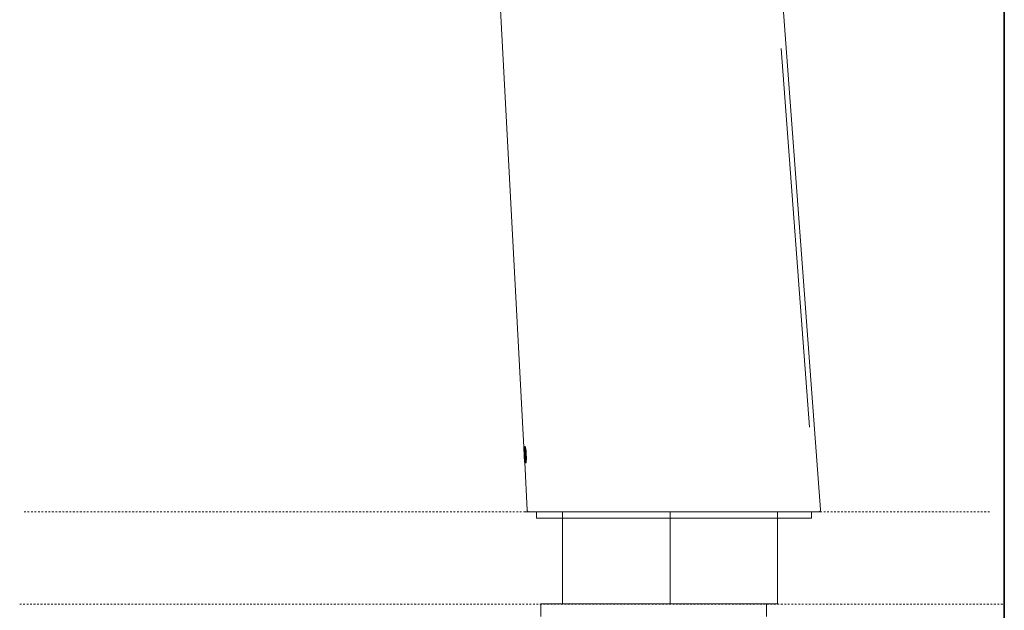
# Model space of a CAD drawing. Units: inches. Extents: x -617 to 800, y -586 to 422.
# Drawn here: x 301 to 500, y 38 to 157 of the extents above; entities that cross this region are included whole.
import ezdxf

# ---------------------------------------------------------------- set-up
doc = ezdxf.new("R2010")
doc.units = ezdxf.units.IN
doc.header["$MEASUREMENT"] = 0
doc.linetypes.add('AI-Linetype-1', pattern=[0.705556, 0.352778, -0.352778])
doc.linetypes.add('AI-Linetype-2', pattern=[0.705556, 0.352778, -0.352778])
doc.layers.add('图层 1', color=7, linetype='Continuous')

msp = doc.modelspace()

# ---------------------------------------------------------------- linework, layer by layer
at = {"layer": '图层 1', "color": 7, "lineweight": 9}
for points in [[(463.16, 58.32), (441.49, 350.13)], [(390.63, 307.14), (403.25, 70.98)], [(455.25, 151.52), (460.96, 75.07)], [(403.25, 71.11), (403.34, 71.11)], [(403.25, 70.98), (403.25, 71.03), (403.25, 71.07), (403.25, 71.11)], [(403.25, 70.98), (403.29, 69.84)], [(403.25, 70.98), (403.34, 70.98)], [(403.25, 70.58), (403.38, 68.56)], [(403.25, 70.58), (403.34, 70.58)], [(403.29, 69.97), (403.29, 70.01), (403.29, 70.06), (403.29, 70.1), (403.29, 70.15), (403.29, 70.19), (403.29, 70.23), (403.29, 70.28), (403.29, 70.32), (403.25, 70.37), (403.25, 70.41), (403.25, 70.45), (403.25, 70.5), (403.25, 70.54), (403.25, 70.58)], [(403.29, 70.58), (403.29, 70.54), (403.34, 70.54), (403.34, 70.5), (403.34, 70.45), (403.34, 70.41), (403.34, 70.37), (403.34, 70.32), (403.34, 70.28), (403.34, 70.23), (403.34, 70.19), (403.34, 70.15), (403.34, 70.1), (403.34, 70.06), (403.34, 70.01), (403.34, 69.97)], [(403.29, 70.58), (403.38, 70.58)], [(403.38, 68.56), (403.29, 70.58)], [(403.29, 69.84), (403.29, 69.97)], [(403.29, 69.84), (403.38, 69.84)], [(403.29, 69.84), (403.38, 69.84)], [(403.29, 69.57), (403.29, 69.79)], [(403.38, 70.45), (403.34, 70.98)], [(403.38, 69.84), (403.34, 70.98)], [(403.34, 70.98), (403.43, 70.98)], [(403.43, 68.56), (403.34, 70.23)], [(403.34, 69.97), (403.38, 69.84)], [(403.47, 71.11), (403.43, 71.11), (403.43, 71.07), (403.43, 71.03), (403.43, 70.98), (403.38, 70.98), (403.38, 70.94), (403.38, 70.89), (403.38, 70.85), (403.38, 70.81), (403.38, 70.76), (403.38, 70.72)], [(403.38, 70.72), (403.38, 70.68), (403.38, 70.63), (403.38, 70.58), (403.38, 70.54), (403.38, 70.5), (403.38, 70.45), (403.38, 70.41), (403.38, 70.37), (403.38, 70.32), (403.38, 70.28), (403.38, 70.23), (403.38, 70.19), (403.38, 70.15), (403.38, 70.1), (403.38, 70.06), (403.38, 70.01), (403.38, 69.97), (403.38, 69.92), (403.38, 69.88), (403.38, 69.84), (403.38, 69.79), (403.38, 69.75), (403.43, 69.7), (403.43, 69.66), (403.43, 69.62), (403.43, 69.57)], [(403.38, 69.84), (403.47, 69.84)], [(403.38, 69.84), (403.47, 69.84)], [(403.47, 70.72), (403.47, 70.68), (403.47, 70.63), (403.43, 70.63), (403.43, 70.58), (403.43, 70.54), (403.43, 70.5), (403.43, 70.45), (403.43, 70.41)], [(403.43, 70.41), (403.43, 70.37), (403.43, 70.32), (403.43, 70.28), (403.43, 70.23), (403.43, 70.19), (403.43, 70.15), (403.43, 70.1), (403.43, 70.06), (403.43, 70.01), (403.43, 69.97), (403.47, 69.92), (403.47, 69.88), (403.47, 69.84), (403.47, 69.79), (403.47, 69.75), (403.47, 69.7), (403.47, 69.66), (403.47, 69.62), (403.47, 69.57), (403.47, 69.53)], [(403.6, 70.72), (403.6, 70.76), (403.6, 70.81), (403.6, 70.85), (403.6, 70.89), (403.56, 70.89), (403.56, 70.94), (403.56, 70.98), (403.56, 71.03), (403.52, 71.03), (403.52, 71.07), (403.52, 71.11), (403.47, 71.11)], [(403.6, 70.72), (403.6, 70.76), (403.56, 70.76), (403.56, 70.81), (403.56, 70.85), (403.56, 70.89), (403.56, 70.94), (403.52, 70.94), (403.52, 70.98), (403.52, 71.03), (403.52, 71.07), (403.47, 71.07), (403.47, 71.11)], [(403.47, 71.11), (403.56, 71.11)], [(403.56, 70.41), (403.56, 70.45), (403.56, 70.5), (403.52, 70.5), (403.52, 70.54), (403.52, 70.58), (403.52, 70.63), (403.52, 70.68), (403.47, 70.68), (403.47, 70.72)], [(403.47, 70.68), (403.47, 70.63), (403.47, 70.58), (403.47, 70.54), (403.47, 70.5), (403.47, 70.45), (403.47, 70.41)], [(403.47, 70.41), (403.47, 70.37), (403.47, 70.32), (403.47, 70.28), (403.47, 70.23), (403.47, 70.19), (403.47, 70.15), (403.47, 70.1), (403.47, 70.06), (403.47, 70.01), (403.47, 69.97), (403.47, 69.92), (403.47, 69.88), (403.47, 69.84), (403.47, 69.79), (403.47, 69.75), (403.47, 69.7), (403.47, 69.66), (403.52, 69.66), (403.52, 69.62), (403.52, 69.57), (403.52, 69.53)], [(403.6, 69.53), (403.6, 69.57), (403.6, 69.66), (403.6, 69.7), (403.6, 69.75), (403.6, 69.79), (403.6, 69.84), (403.6, 69.88), (403.6, 69.92), (403.6, 69.97), (403.6, 70.01), (403.6, 70.06), (403.6, 70.1), (403.56, 70.1), (403.56, 70.15), (403.56, 70.19), (403.56, 70.23), (403.56, 70.28), (403.56, 70.32), (403.56, 70.37), (403.56, 70.41)], [(403.73, 69.57), (403.73, 69.62), (403.73, 69.66), (403.73, 69.7), (403.73, 69.75), (403.73, 69.79), (403.73, 69.84), (403.73, 69.88), (403.73, 69.92), (403.69, 69.97), (403.69, 70.01), (403.69, 70.06), (403.69, 70.1), (403.69, 70.15), (403.69, 70.19), (403.69, 70.23), (403.69, 70.28), (403.69, 70.32), (403.69, 70.37), (403.65, 70.37), (403.65, 70.41), (403.65, 70.45), (403.65, 70.5), (403.65, 70.54), (403.65, 70.58), (403.65, 70.63), (403.65, 70.68), (403.6, 70.72)], [(403.69, 69.57), (403.69, 69.62), (403.69, 69.66), (403.69, 69.7), (403.69, 69.75), (403.69, 69.79), (403.69, 69.84), (403.69, 69.88), (403.69, 69.92), (403.69, 69.97), (403.69, 70.01), (403.69, 70.06), (403.69, 70.1), (403.65, 70.1), (403.65, 70.15), (403.65, 70.19), (403.65, 70.23), (403.65, 70.28), (403.65, 70.32), (403.65, 70.37), (403.65, 70.41), (403.65, 70.45), (403.6, 70.5), (403.6, 70.54), (403.6, 70.58), (403.6, 70.63), (403.6, 70.68), (403.6, 70.72)], [(403.29, 69.49), (403.29, 69.57)], [(403.34, 69.39), (403.29, 69.49)], [(403.38, 68.25), (403.38, 68.3), (403.38, 68.34), (403.38, 68.39), (403.38, 68.43), (403.38, 68.48), (403.38, 68.52), (403.38, 68.56), (403.38, 68.61), (403.38, 68.65), (403.34, 68.69), (403.34, 68.74), (403.34, 68.78), (403.34, 68.82), (403.34, 68.87), (403.34, 68.91), (403.34, 68.96), (403.34, 69), (403.34, 69.05), (403.34, 69.09), (403.34, 69.13), (403.34, 69.18), (403.34, 69.22), (403.34, 69.27), (403.34, 69.31), (403.34, 69.35), (403.34, 69.39)], [(403.38, 68.56), (403.38, 68.52), (403.38, 68.48), (403.38, 68.43), (403.38, 68.39), (403.38, 68.34)], [(403.43, 68.34), (403.43, 68.39), (403.43, 68.43), (403.43, 68.48), (403.38, 68.48), (403.38, 68.52), (403.38, 68.56)], [(403.38, 68.34), (403.38, 67.99)], [(403.38, 68.34), (403.47, 68.34)], [(403.38, 67.99), (403.43, 67.99)], [(403.43, 69.57), (403.43, 69.49)], [(403.43, 69.49), (403.43, 69.39)], [(403.43, 69.39), (403.43, 69.31), (403.43, 69.27), (403.43, 69.22), (403.43, 69.18), (403.43, 69.13), (403.43, 69.09), (403.43, 69.05), (403.43, 69), (403.43, 68.96), (403.47, 68.96), (403.47, 68.91), (403.47, 68.87), (403.47, 68.82), (403.47, 68.78), (403.47, 68.74), (403.47, 68.69), (403.47, 68.65), (403.47, 68.61), (403.47, 68.56), (403.47, 68.52), (403.47, 68.48), (403.47, 68.43), (403.52, 68.43), (403.52, 68.39), (403.52, 68.34), (403.52, 68.3), (403.52, 68.25)], [(403.43, 68.34), (403.43, 68.39), (403.43, 68.43), (403.43, 68.48), (403.43, 68.52), (403.43, 68.56)], [(403.43, 68.34), (403.52, 68.34)], [(403.47, 67.99), (403.43, 68.34)], [(403.47, 68.34), (403.43, 68.34)], [(403.43, 67.86), (403.43, 67.91), (403.43, 67.95), (403.43, 67.99)], [(403.43, 67.99), (403.95, 58.28)], [(403.43, 67.86), (403.52, 67.86)], [(403.47, 69.53), (403.47, 69.44)], [(403.47, 69.44), (403.47, 69.39), (403.47, 69.35), (403.47, 69.31), (403.47, 69.27), (403.47, 69.22), (403.47, 69.18), (403.47, 69.13), (403.47, 69.09), (403.52, 69.09), (403.52, 69.05), (403.52, 69), (403.52, 68.96), (403.52, 68.91), (403.52, 68.87), (403.52, 68.82), (403.52, 68.78), (403.52, 68.74), (403.52, 68.69), (403.52, 68.65), (403.52, 68.61), (403.56, 68.56)], [(403.47, 67.99), (403.47, 68.34)], [(403.47, 67.99), (403.56, 67.99)], [(403.52, 69.53), (403.52, 69.44)], [(403.52, 69.44), (403.52, 69.39), (403.52, 69.35), (403.52, 69.31), (403.52, 69.27), (403.52, 69.22), (403.52, 69.18), (403.52, 69.13), (403.52, 69.09), (403.52, 69.05), (403.52, 69), (403.52, 68.96), (403.52, 68.91), (403.56, 68.91), (403.56, 68.87), (403.56, 68.82), (403.56, 68.78), (403.56, 68.74), (403.56, 68.69), (403.56, 68.65), (403.56, 68.61), (403.56, 68.56)], [(403.52, 68.25), (403.52, 68.21), (403.52, 68.17), (403.52, 68.12), (403.56, 68.12), (403.56, 68.08), (403.56, 68.04), (403.56, 67.99), (403.56, 67.95), (403.6, 67.91), (403.6, 67.86), (403.65, 67.86)], [(403.56, 68.56), (403.56, 68.52), (403.56, 68.48), (403.56, 68.43), (403.56, 68.39), (403.56, 68.34), (403.56, 68.3), (403.6, 68.3), (403.6, 68.25)], [(403.56, 68.56), (403.56, 68.52), (403.56, 68.48), (403.6, 68.48), (403.6, 68.43), (403.6, 68.39), (403.6, 68.34), (403.6, 68.3)], [(403.6, 69.44), (403.6, 69.53)], [(403.65, 68.56), (403.65, 68.61), (403.65, 68.65), (403.65, 68.69), (403.65, 68.74), (403.65, 68.78), (403.65, 68.82), (403.65, 68.87), (403.65, 68.91), (403.65, 68.96), (403.65, 69), (403.65, 69.05), (403.65, 69.09), (403.65, 69.13), (403.65, 69.18), (403.65, 69.22), (403.65, 69.27), (403.65, 69.31), (403.65, 69.35), (403.65, 69.39), (403.6, 69.44)], [(403.6, 68.25), (403.6, 68.3), (403.65, 68.3), (403.65, 68.34), (403.65, 68.39), (403.65, 68.43), (403.65, 68.48), (403.65, 68.52), (403.65, 68.56)], [(403.65, 67.86), (403.69, 67.86), (403.69, 67.91), (403.69, 67.95), (403.73, 67.95), (403.73, 67.99), (403.73, 68.04), (403.73, 68.08), (403.73, 68.12), (403.73, 68.17), (403.73, 68.21), (403.73, 68.25)], [(403.65, 67.86), (403.65, 67.91), (403.69, 67.91), (403.69, 67.95), (403.69, 67.99), (403.69, 68.04), (403.69, 68.08), (403.69, 68.12), (403.69, 68.17), (403.73, 68.21), (403.73, 68.25)], [(403.65, 67.86), (403.73, 67.86)], [(403.69, 69.49), (403.69, 69.57)], [(403.73, 69.39), (403.69, 69.49)], [(403.73, 69.49), (403.73, 69.57)], [(403.73, 69.39), (403.73, 69.49)], [(403.73, 68.25), (403.73, 68.3), (403.73, 68.34), (403.78, 68.34), (403.78, 68.39), (403.78, 68.43), (403.78, 68.48), (403.78, 68.52), (403.78, 68.56), (403.78, 68.61), (403.78, 68.65), (403.78, 68.69), (403.78, 68.74), (403.78, 68.78), (403.78, 68.82), (403.78, 68.87), (403.78, 68.91), (403.78, 68.96), (403.78, 69), (403.78, 69.05), (403.78, 69.09), (403.78, 69.13), (403.78, 69.18), (403.73, 69.18), (403.73, 69.22), (403.73, 69.27), (403.73, 69.31), (403.73, 69.35), (403.73, 69.39)], [(403.73, 68.25), (403.73, 68.3), (403.73, 68.34), (403.73, 68.39), (403.73, 68.43), (403.73, 68.48), (403.73, 68.52), (403.73, 68.56), (403.73, 68.61), (403.73, 68.65), (403.73, 68.69), (403.73, 68.74), (403.73, 68.78), (403.73, 68.82), (403.73, 68.87), (403.73, 68.91), (403.73, 68.96), (403.73, 69), (403.73, 69.05), (403.73, 69.09), (403.73, 69.13), (403.73, 69.18), (403.73, 69.22), (403.73, 69.27), (403.73, 69.31), (403.73, 69.35), (403.73, 69.39)], [(403.29, 57.95), (462.58, 57.95)], [(403.95, 58.28), (403.95, 58.23), (403.95, 58.19), (403.95, 58.14), (404, 58.14), (404, 58.1), (404, 58.05), (404.04, 58.05), (404.04, 58.02), (404.09, 58.02), (404.09, 57.97), (404.13, 57.97), (404.17, 57.97), (404.17, 57.92), (404.22, 57.92), (404.26, 57.92), (404.3, 57.92)], [(405.8, 57.92), (405.8, 56.69)], [(411.05, 57.95), (411.05, 39.32)], [(432.78, 57.95), (432.78, 39.32)], [(454.52, 57.95), (454.52, 39.32)], [(461.36, 56.69), (461.36, 57.92)], [(462.81, 57.92), (462.85, 57.92), (462.91, 57.92), (462.94, 57.92), (462.94, 57.97), (462.98, 57.97), (463.03, 57.97), (463.03, 58.02), (463.07, 58.02), (463.07, 58.05), (463.12, 58.05), (463.12, 58.1), (463.12, 58.14), (463.16, 58.14), (463.16, 58.19), (463.16, 58.23), (463.16, 58.28), (463.16, 58.32)], [(461.36, 56.69), (405.8, 56.69)], [(411.05, 56.69), (411.05, 39.32)], [(454.52, 39.32), (454.52, 56.69)], [(406.7, 39.32), (454.52, 39.32)], [(406.7, 36.81), (406.7, 39.32)], [(452.28, 36.81), (452.28, 39.32)]]:
    msp.add_lwpolyline(points, dxfattribs=at)
at = {"layer": '图层 1', "color": 7, "lineweight": 35}
msp.add_lwpolyline([(500.33, -491.1), (500.33, 349.25)], dxfattribs=at)
at = {"layer": '图层 1', "color": 7, "linetype": 'AI-Linetype-2', "lineweight": 9}
msp.add_lwpolyline([(302.26, 57.91), (497.49, 57.91)], dxfattribs=at)
at = {"layer": '图层 1', "color": 7, "linetype": 'AI-Linetype-1', "lineweight": 9}
msp.add_lwpolyline([(301.38, 39.28), (500.33, 39.28)], dxfattribs=at)

doc.saveas('drawing.dxf')
